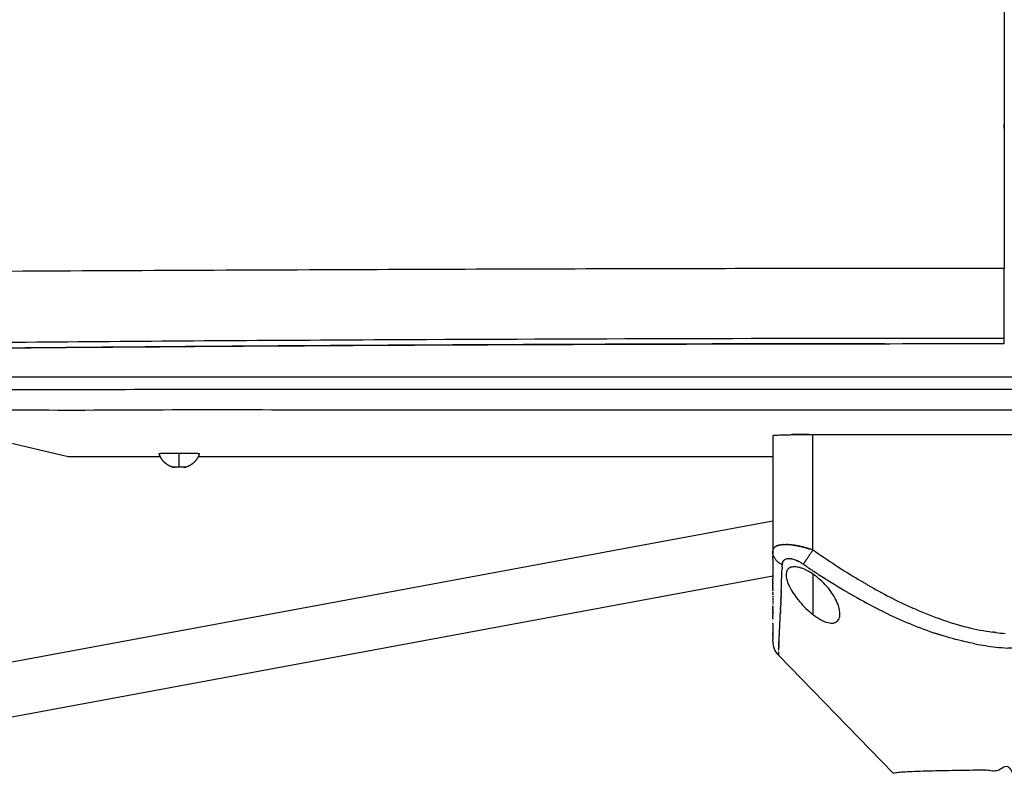
# Model space of a CAD drawing. Units: millimetres. Extents: x 0 to 1808, y 0 to 1947.
# Drawn here: x 1309 to 1455, y 1546 to 1658 of the extents above; entities that cross this region are included whole.
import ezdxf

# ---------------------------------------------------------------- set-up
doc = ezdxf.new("R2010")
doc.units = ezdxf.units.MM
doc.header["$MEASUREMENT"] = 0
doc.layers.add('Sobre 3000_600$Metal', color=252, linetype='Continuous', true_color=0x696969)
doc.layers.add('Sobre 3000_600$Tapiceria_Fabric', color=7, linetype='Continuous', true_color=0xffdead)

msp = doc.modelspace()

# ---------------------------------------------------------------- linework, layer by layer
at = {"layer": 'Sobre 3000_600$Metal'}
for p, q in [((1283.48, 1604.49), (1633.48, 1604.49)), ((1316.16, 1592.58), (1286.83, 1599.56)), ((1420.98, 1595.76), (1420.98, 1578.6)), ((1426.98, 1578.74), (1426.98, 1595.92)), ((1329.9, 1592.58), (1316.16, 1592.58)), ((1332.7, 1591.09), (1332.7, 1593.16)), ((1420.98, 1592.58), (1335.5, 1592.58)), ((1420.98, 1583.01), (1285.9, 1557.99)), ((1420.98, 1578.57), (1420.98, 1577.83)), ((1420.98, 1577.35), (1420.98, 1577.83)), ((1420.98, 1577.35), (1420.98, 1574.59)), ((1420.98, 1576.94), (1420.98, 1576.91)), ((1287.36, 1550.12), (1420.98, 1574.87)), ((1426.98, 1575.15), (1426.98, 1569.13)), ((1420.98, 1574.33), (1420.98, 1574.59)), ((1420.98, 1574.33), (1420.98, 1574.29)), ((1420.98, 1574.05), (1420.98, 1574.29)), ((1420.98, 1574.05), (1420.98, 1574.01)), ((1420.98, 1573.78), (1420.98, 1574.01)), ((1420.98, 1573.78), (1420.98, 1573.72)), ((1420.98, 1573.5), (1420.98, 1573.72)), ((1420.98, 1573.5), (1420.98, 1573.43)), ((1420.98, 1573.23), (1420.98, 1573.43)), ((1420.98, 1573.23), (1420.98, 1573.15)), ((1420.98, 1572.97), (1420.98, 1573.15)), ((1420.98, 1572.97), (1420.98, 1572.87)), ((1420.98, 1572.7), (1420.98, 1572.87)), ((1420.98, 1572.7), (1420.98, 1572.6)), ((1420.98, 1572.44), (1420.98, 1572.33)), ((1420.98, 1572.18), (1420.98, 1572.33)), ((1420.98, 1572.18), (1420.98, 1572.06)), ((1420.98, 1571.92), (1420.98, 1571.79)), ((1420.98, 1571.67), (1420.98, 1571.53)), ((1420.98, 1571.46), (1420.98, 1571.42)), ((1420.98, 1571.42), (1420.98, 1571.27)), ((1420.98, 1571.17), (1420.98, 1571.01)), ((1420.98, 1570.96), (1420.98, 1570.92)), ((1420.98, 1570.92), (1420.98, 1570.76)), ((1420.98, 1570.68), (1420.98, 1570.63)), ((1420.98, 1570.52), (1420.98, 1570.51)), ((1420.98, 1570.44), (1420.98, 1570.38)), ((1420.98, 1570.27), (1420.98, 1570.38)), ((1420.98, 1570.27), (1420.98, 1570.26)), ((1420.98, 1570.23), (1420.98, 1570.26)), ((1420.98, 1570.23), (1420.98, 1570.21)), ((1420.98, 1570.21), (1420.98, 1570.14)), ((1420.98, 1570.03), (1420.98, 1570.14)), ((1420.98, 1570.03), (1420.98, 1570.02)), ((1420.98, 1569.97), (1420.98, 1570.02)), ((1420.98, 1569.97), (1420.98, 1569.9)), ((1420.98, 1569.85), (1420.98, 1569.9)), ((1420.98, 1569.85), (1420.98, 1569.78)), ((1420.98, 1569.74), (1420.98, 1569.78)), ((1420.98, 1569.74), (1420.98, 1569.66)), ((1420.98, 1569.63), (1420.98, 1569.66)), ((1420.98, 1569.63), (1420.98, 1569.55)), ((1420.98, 1569.51), (1420.98, 1569.55)), ((1420.98, 1569.51), (1420.98, 1569.43)), ((1420.98, 1569.4), (1420.98, 1569.43)), ((1420.98, 1569.4), (1420.98, 1569.32)), ((1420.98, 1569.29), (1420.98, 1569.32)), ((1420.98, 1569.29), (1420.98, 1569.21)), ((1420.98, 1569.18), (1420.98, 1569.21)), ((1420.98, 1569.18), (1420.98, 1569.09)), ((1420.98, 1569.08), (1420.98, 1569.09)), ((1420.98, 1569.08), (1420.98, 1568.98)), ((1420.98, 1568.86), (1420.98, 1568.98)), ((1420.98, 1568.86), (1420.98, 1568.77)), ((1420.98, 1568.66), (1420.98, 1568.77)), ((1420.98, 1568.56), (1420.98, 1568.66)), ((1420.98, 1568.66), (1420.98, 1568.66)), ((1420.98, 1568.56), (1420.98, 1568.44)), ((1420.98, 1568.36), (1420.98, 1568.34)), ((1420.98, 1568.26), (1420.98, 1568.24)), ((1420.98, 1568.16), (1420.98, 1568.14)), ((1420.98, 1568.06), (1420.98, 1568.04)), ((1420.98, 1567.97), (1420.98, 1567.94)), ((1420.98, 1567.87), (1420.98, 1567.84)), ((1420.98, 1567.78), (1420.98, 1567.84)), ((1420.98, 1567.78), (1420.98, 1567.74)), ((1420.98, 1567.69), (1420.98, 1566.55)), ((1420.98, 1566.53), (1420.98, 1566.55)), ((1420.98, 1566.53), (1420.98, 1566.48)), ((1420.98, 1566.46), (1420.98, 1566.48)), ((1420.98, 1566.46), (1420.98, 1566.41)), ((1420.98, 1566.4), (1420.98, 1566.41)), ((1420.98, 1566.4), (1420.98, 1566.34)), ((1420.98, 1566.33), (1420.98, 1566.34)), ((1420.98, 1566.33), (1420.98, 1566.28)), ((1420.98, 1566.26), (1420.98, 1566.28)), ((1420.98, 1566.26), (1420.98, 1566.21)), ((1420.98, 1566.2), (1420.98, 1566.21)), ((1420.98, 1566.2), (1420.98, 1566.15)), ((1420.98, 1566.14), (1420.98, 1566.15)), ((1420.98, 1566.14), (1420.98, 1566.03)), ((1420.98, 1565.97), (1420.98, 1566.03)), ((1420.98, 1565.97), (1420.98, 1565.86)), ((1420.98, 1565.76), (1420.98, 1565.86)), ((1420.98, 1565.76), (1420.98, 1565.43)), ((1420.98, 1565.43), (1420.98, 1565.42)), ((1420.98, 1565.18), (1420.98, 1565.42)), ((1420.98, 1565.18), (1420.98, 1565.18)), ((1438.92, 1545.52), (1421.83, 1563.08))]:
    msp.add_line(p, q, dxfattribs=at)
for centre, radius, start, end in [((1422.26, 1577.71), 1.77, 111.7992, 111.8887), ((1422.88, 1574.01), 5.53, 92.0246, 92.067), ((1422.74, 1570.06), 9.49, 84.0928, 85.1922), ((1422.71, 1569.68), 9.87, 84.0673, 84.1037), ((1421.79, 1578.58), 0.812, 176.2959, 180.0221), ((1422.93, 1578.58), 1.95, 180.0001, 182.162), ((1421.03, 1561.58), 18.16, 70.8793, 72.307), ((1423.8, 1576.48), 1.41, 174.3642, 178.2216), ((1423.62, 1576.5), 1.23, 172.2335, 172.3297), ((1423.55, 1576.51), 1.16, 170.0418, 170.1742), ((1423.17, 1576.65), 0.745, 136.1085, 136.5336), ((1423.23, 1576.57), 0.847, 110.9668, 126.1007), ((1423.33, 1576.28), 1.15, 95.1189, 110.4803), ((1423.38, 1575.9), 1.54, 90.3127, 95.6346), ((1423.38, 1575.54), 1.9, 87.5296, 87.5732), ((1423.37, 1575.41), 2.03, 85.7235, 85.785), ((1423.36, 1575.26), 2.18, 84.0008, 84.0768), ((1423.34, 1575.11), 2.33, 82.3588, 82.4462), ((1423.31, 1574.94), 2.5, 80.7944, 80.8906), ((1423.11, 1573.98), 3.48, 68.2039, 78.8429), ((1422.05, 1571.54), 6.15, 59.3433, 62.2705), ((1421.89, 1571.26), 6.47, 59.3203, 59.3681), ((1421.63, 1570.84), 6.96, 55.9334, 58.6331), ((705.91, 1599.24), 716.84, 357.88276, 358.13345), ((1503.21, 1691.52), 138.7, 236.3955, 236.3992), ((1500.86, 1687.97), 134.45, 236.6256, 236.6403), ((1489.59, 1670.46), 113.63, 237.067, 239.35), ((1483.99, 1658.23), 97.78, 239.3978, 239.4024), ((1482.64, 1655.92), 95.1, 239.7151, 239.7202), ((837.27, 1594.34), 585.39, 357.68739, 357.6975), ((835.37, 1594.42), 587.3, 357.71494, 357.72475), ((834.18, 1594.47), 588.49, 357.74271, 357.7522), ((833.68, 1594.49), 588.98, 357.77073, 357.77988), ((1467.52, 1630.28), 67.76, 243.7991, 247.0662), ((926.3, 1590.43), 496.27, 357.3503, 357.352), ((910.96, 1591.15), 511.64, 357.3369, 357.3385), ((914.8, 1590.96), 507.78, 357.3772, 357.3787), ((920.45, 1590.7), 502.13, 357.3638, 357.3654), ((909.37, 1591.21), 513.22, 357.3905, 357.3921), ((899.13, 1591.68), 523.48, 357.4172, 357.4187), ((904.14, 1591.45), 518.46, 357.4039, 357.4054), ((889.71, 1592.1), 532.91, 357.4438, 357.4453), ((894.31, 1591.89), 528.29, 357.4305, 357.432), ((1463.24, 1620.12), 56.73, 247.0495, 251.0605), ((872.53, 1592.99), 550.1, 357.1846, 357.187), ((868.54, 1593.19), 554.1, 357.1743, 357.1768), ((879.79, 1592.64), 542.83, 357.2059, 357.2082), ((876.27, 1592.81), 546.36, 357.1951, 357.1975), ((886.3, 1592.32), 536.32, 357.228, 357.2301), ((883.13, 1592.47), 539.5, 357.2168, 357.219), ((892.27, 1592.03), 530.34, 357.2509, 357.2528), ((889.34, 1592.17), 533.27, 357.2393, 357.2414), ((897.86, 1591.76), 524.74, 357.2745, 357.2764), ((895.1, 1591.9), 527.5, 357.2626, 357.2645), ((903.21, 1591.51), 519.39, 357.2989, 357.3007), ((900.56, 1591.64), 522.04, 357.2866, 357.2884), ((908.39, 1591.27), 514.2, 357.3241, 357.3257), ((905.82, 1591.39), 516.78, 357.3114, 357.3131), ((1461.55, 1615.36), 51.68, 251.1148, 251.6788), ((1458.64, 1601.53), 35.36, 262.329, 262.3546), ((1458.61, 1601.31), 35.14, 262.7659, 262.7931), ((1458.56, 1600.88), 34.7, 262.7885, 265.0213), ((1423.98, 1565.17), 3, 180, 224.2135), ((702.33, 1601.53), 720.52, 357.09662, 357.09929), ((760.27, 1598.6), 662.5, 357.11103, 357.11381), ((733.77, 1599.94), 689.03, 357.1036, 357.10634), ((802.43, 1596.48), 620.3, 357.12716, 357.12995), ((782.89, 1597.46), 639.85, 357.11889, 357.12169), ((834.48, 1594.88), 588.21, 357.14486, 357.14759), ((819.47, 1595.63), 603.23, 357.13582, 357.13859), ((864.24, 1593.4), 558.4, 357.1641, 357.1668), ((847.8, 1594.22), 574.86, 357.15427, 357.15694), ((1458.72, 1604.48), 40.43, 259.1488, 263.5802), ((1438.79, 1562.51), 16.98, 177.563, 177.5723), ((1434.61, 1562.68), 12.78, 177.6553, 177.6637), ((1431.22, 1562.82), 9.39, 177.7688, 177.7754), ((1458.53, 1602.84), 38.78, 263.5983, 266.2137)]:
    msp.add_arc(centre, radius, start, end, dxfattribs=at)
for points, degree, knots in [([(1630.13, 1599.56), (1631.8, 1601.1), (1633.48, 1602.64), (1458.48, 1602.64), (1283.48, 1602.64), (1285.16, 1601.1), (1286.83, 1599.56), (1458.48, 1599.56), (1630.13, 1599.56)], 2, [0.1663282, 0.1663282, 0.1663282, 0.1717351, 0.1717351, 0.5217351, 0.5217351, 0.527142, 0.527142, 0.8704384, 0.8704384, 0.8704384]), ([(1421.65, 1579.37), (1421.65, 1579.37), (1421.64, 1579.37), (1421.63, 1579.36), (1421.62, 1579.36), (1421.61, 1579.35)], 3, [0.00346159273, 0.00346159273, 0.00346159273, 0.00346159273, 0.00348150498, 0.00348150498, 0.00351806951, 0.00351806951, 0.00351806951, 0.00351806951]), ([(1421.95, 1579.46), (1421.95, 1579.46), (1421.95, 1579.46), (1421.93, 1579.45), (1421.91, 1579.45), (1421.89, 1579.44)], 3, [0.00316500399, 0.00316500399, 0.00316500399, 0.00316500399, 0.00316500453, 0.00316500453, 0.00321442214, 0.00321442214, 0.00321442214, 0.00321442214]), ([(1422.69, 1579.54), (1422.7, 1579.54), (1422.74, 1579.54), (1422.77, 1579.55), (1422.79, 1579.55)], 3, [-0.038412405, -0.038412405, -0.038412405, -0.038412405, -0.0383434305, -0.0382685918, -0.0382685918, -0.0382685918, -0.0382685918]), ([(1421.08, 1578.94), (1421.08, 1578.94), (1421.08, 1578.94), (1421.07, 1578.94), (1421.07, 1578.93), (1421.06, 1578.92)], 3, [0.00443100565, 0.00443100565, 0.00443100565, 0.00443100565, 0.00443100634, 0.00443100634, 0.00447457151, 0.00447457151, 0.00447457151, 0.00447457151]), ([(1422.44, 1576.84), (1422.44, 1576.85), (1422.45, 1576.87), (1422.45, 1576.88), (1422.45, 1576.88), (1422.45, 1576.88)], 3, [-0.00450229941, -0.00450229941, -0.00450229941, -0.00450229941, -0.00443100634, -0.00443100634, -0.00443100477, -0.00443100477, -0.00443100477, -0.00443100477]), ([(1422.6, 1577.14), (1422.61, 1577.15), (1422.62, 1577.16), (1422.63, 1577.17), (1422.63, 1577.17), (1422.63, 1577.17)], 3, [-0.00386673169, -0.00386673169, -0.00386673169, -0.00386673169, -0.00379800544, -0.00379800544, -0.00379800278, -0.00379800278, -0.00379800278, -0.00379800278]), ([(1426.98, 1569.13), (1426.62, 1569.41), (1425.91, 1570.03), (1424.95, 1571.06), (1424.13, 1572.15), (1423.57, 1573.07), (1423.25, 1573.79), (1423.09, 1574.26), (1423, 1574.7), (1422.97, 1575.08), (1423.01, 1575.42), (1423.12, 1575.72), (1423.3, 1575.95), (1423.55, 1576.12), (1423.87, 1576.22), (1424.23, 1576.24), (1424.64, 1576.2), (1425.1, 1576.1), (1425.59, 1575.92), (1426.28, 1575.6), (1427.14, 1575.06), (1428.13, 1574.27), (1429.03, 1573.35), (1429.81, 1572.35), (1430.43, 1571.3), (1430.8, 1570.4), (1430.95, 1569.72), (1430.99, 1569.27), (1430.96, 1568.87), (1430.87, 1568.53), (1430.7, 1568.23), (1430.45, 1568.02), (1430.15, 1567.89), (1429.8, 1567.85), (1429.41, 1567.88), (1428.99, 1567.98), (1428.52, 1568.16), (1427.83, 1568.52), (1427.32, 1568.87), (1426.98, 1569.13)], 3, [0, 0, 0, 0, 1.382203, 2.810952, 4.207671, 5.482027, 6.034443, 6.546662, 6.987749, 7.365524, 7.710431, 8.009886, 8.290837, 8.586483, 8.914471, 9.27273, 9.679098, 10.147917, 10.677753, 11.233056, 12.424884, 13.723219, 15.023794, 16.294352, 17.522612, 18.670184, 19.180108, 19.62756, 20.013801, 20.376603, 20.695699, 21.0186, 21.335905, 21.676186, 22.057416, 22.503546, 22.987312, 23.540599, 24.837252, 24.837252, 24.837252, 24.837252]), ([(1432.63, 1572.15), (1432.75, 1572.08), (1432.86, 1572.01), (1434.31, 1571.19), (1435.67, 1570.45), (1437.05, 1569.76)], 3, [-0.060361519, -0.060361519, -0.060361519, -0.060361519, -0.059973108, -0.059973108, -0.055482301, -0.055482301, -0.055482301, -0.055482301]), ([(1445.83, 1568.48), (1445.84, 1568.48), (1445.85, 1568.48), (1447.22, 1568), (1448.59, 1567.58), (1451.2, 1566.94), (1452.42, 1566.7), (1453.67, 1566.52)], 3, [-0.02166128, -0.02166128, -0.02166128, -0.02166128, -0.021631946, -0.021631946, -0.017331713, -0.017331713, -0.013569009, -0.013569009, -0.013569009, -0.013569009]), ([(1451.04, 1564.79), (1450.55, 1564.88), (1450.08, 1564.98), (1448.35, 1565.38), (1447.12, 1565.72), (1445.9, 1566.1)], 3, [3.172761936, 3.172761936, 3.172761936, 3.172761936, 3.17423463, 3.17423463, 3.17808062, 3.17808062, 3.17808062, 3.17808062])]:
    msp.add_open_spline(points, degree=degree, knots=knots, dxfattribs=at)
for points, weights, degree, knots in [([(1420.98, 1595.76), (1420.98, 1595.86), (1423.46, 1595.92), (1426.98, 1595.92), (1447.98, 1595.92), (1468.98, 1595.92), (1489.98, 1595.92), (1493.49, 1595.92), (1495.98, 1595.86), (1495.98, 1595.76)], [1, 0.804737854124, 0.804737854124, 1, 1, 1, 1, 0.804737854124, 0.804737854124, 1], 3, [0.0515, 0.0515, 0.0515, 0.0515, 1.622296, 1.622296, 1.622296, 1.685296, 1.685296, 1.685296, 3.256093, 3.256093, 3.256093, 3.256093]), ([(1331.7, 1591.07), (1330.98, 1591.29), (1330.45, 1591.82), (1329.92, 1592.36), (1329.7, 1593.08)], [1, 0.969852495488, 1, 0.969832589871, 1], 2, [0, 0, 0, 1.477548, 1.477548, 2.955137, 2.955137, 2.955137]), ([(1335.7, 1593.08), (1335.49, 1592.36), (1334.95, 1591.82), (1334.42, 1591.29), (1333.7, 1591.07)], [1, 0.969832589871, 1, 0.969852495489, 1], 2, [0, 0, 0, 1.477589, 1.477589, 2.955137, 2.955137, 2.955137]), ([(1332.7, 1591.09), (1332.7, 1591.08), (1332.7, 1591.06), (1332.7, 1591.04), (1334.7, 1591.04), (1334.7, 1591.09), (1332.7, 1591.09)], [1, 1, 1, 1, 0.333333333333, 0.333333333333, 1], 3, [-0.010737, -0.010737, -0.010737, -0.010737, -0.010684, -0.010684, -0.010684, 3.130908, 3.130908, 3.130908, 3.130908]), ([(1438.92, 1545.52), (1438.5, 1545.87), (1448.47, 1546.05), (1458.48, 1546.05), (1458.48, 1552.05), (1458.48, 1558.06), (1458.48, 1564.06), (1457.64, 1564.06), (1456.8, 1564.09), (1455.97, 1564.15)], [0.500122070312, 0.494832356771, 0.661458333333, 1, 1, 1, 1, 0.999636675453, 0.999636675453, 1], 3, [1.545441, 1.545441, 1.545441, 1.545441, 3.140781, 3.140781, 3.140781, 3.165288, 3.165288, 3.165288, 5.678862, 5.678862, 5.678862, 5.678862])]:
    msp.add_rational_spline(points, weights, degree=degree, knots=knots, dxfattribs=at)
for points, weights, degree in [([(1329.7, 1593.08), (1329.64, 1593.14), (1331.17, 1593.16), (1332.7, 1593.16)], [0.500122070312, 0.494832356771, 0.661458333333, 1], 3), ([(1332.7, 1593.16), (1334.24, 1593.16), (1335.76, 1593.14), (1335.7, 1593.08)], [1, 0.661458333333, 0.494832356771, 0.500122070312], 3), ([(1332.7, 1591.04), (1330.7, 1591.04), (1330.7, 1591.09), (1332.7, 1591.09)], [1, 0.333333333333, 0.333333333333, 1], 3), ([(1422.39, 1576.53), (1420.98, 1577.24), (1420.98, 1578.58)], [1, 0.874485790971, 1], 2), ([(1426.98, 1578.74), (1426.03, 1577.37), (1425.53, 1576.61)], [1, 0.874485790971, 1], 2)]:
    msp.add_rational_spline(points, weights, degree=degree, dxfattribs=at)
for points in [[(1421.13, 1579.03), (1421.13, 1579.02), (1421.12, 1579.01), (1421.12, 1579.01)], [(1421.13, 1579.03), (1421.14, 1579.03), (1421.14, 1579.04), (1421.15, 1579.05)], [(1421.17, 1579.07), (1421.16, 1579.06), (1421.16, 1579.05), (1421.15, 1579.05)], [(1421.17, 1579.07), (1421.17, 1579.07), (1421.18, 1579.08), (1421.19, 1579.09)], [(1421.2, 1579.1), (1421.2, 1579.1), (1421.19, 1579.09), (1421.19, 1579.09)], [(1421.2, 1579.1), (1421.21, 1579.11), (1421.22, 1579.12), (1421.23, 1579.13)], [(1421.25, 1579.14), (1421.24, 1579.14), (1421.23, 1579.13), (1421.23, 1579.13)], [(1421.25, 1579.14), (1421.25, 1579.15), (1421.26, 1579.16), (1421.27, 1579.16)], [(1421.29, 1579.18), (1421.28, 1579.17), (1421.28, 1579.17), (1421.27, 1579.16)], [(1421.29, 1579.18), (1421.3, 1579.19), (1421.31, 1579.19), (1421.32, 1579.2)], [(1421.34, 1579.21), (1421.33, 1579.21), (1421.32, 1579.2), (1421.32, 1579.2)], [(1421.34, 1579.21), (1421.35, 1579.22), (1421.36, 1579.23), (1421.37, 1579.23)], [(1421.39, 1579.25), (1421.38, 1579.24), (1421.38, 1579.24), (1421.37, 1579.23)], [(1421.39, 1579.25), (1421.4, 1579.25), (1421.41, 1579.26), (1421.42, 1579.27)], [(1421.48, 1579.29), (1421.46, 1579.28), (1421.44, 1579.27), (1421.42, 1579.27)], [(1421.54, 1579.32), (1421.52, 1579.31), (1421.5, 1579.3), (1421.48, 1579.3)], [(1421.48, 1579.29), (1421.48, 1579.29), (1421.48, 1579.29), (1421.48, 1579.3)], [(1421.6, 1579.35), (1421.58, 1579.34), (1421.56, 1579.33), (1421.54, 1579.32)], [(1421.54, 1579.32), (1421.54, 1579.32), (1421.54, 1579.32), (1421.54, 1579.32)], [(1421.65, 1579.37), (1421.67, 1579.37), (1421.68, 1579.38), (1421.69, 1579.38)], [(1421.71, 1579.39), (1421.7, 1579.39), (1421.7, 1579.39), (1421.69, 1579.38)], [(1421.71, 1579.39), (1421.73, 1579.4), (1421.75, 1579.4), (1421.77, 1579.41)], [(1421.78, 1579.41), (1421.78, 1579.41), (1421.77, 1579.41), (1421.77, 1579.41)], [(1421.78, 1579.41), (1421.8, 1579.42), (1421.81, 1579.42), (1421.82, 1579.42)], [(1421.86, 1579.44), (1421.85, 1579.43), (1421.83, 1579.43), (1421.82, 1579.42)], [(1421.86, 1579.44), (1421.87, 1579.44), (1421.88, 1579.44), (1421.89, 1579.44)], [(1421.95, 1579.46), (1421.96, 1579.46), (1421.97, 1579.46), (1421.98, 1579.46)], [(1421.99, 1579.46), (1421.99, 1579.46), (1421.98, 1579.46), (1421.98, 1579.46)], [(1421.99, 1579.46), (1422, 1579.47), (1422.01, 1579.47), (1422.02, 1579.47)], [(1422.03, 1579.47), (1422.03, 1579.47), (1422.02, 1579.47), (1422.02, 1579.47)], [(1422.03, 1579.47), (1422.04, 1579.48), (1422.05, 1579.48), (1422.06, 1579.48)], [(1422.08, 1579.48), (1422.07, 1579.48), (1422.07, 1579.48), (1422.06, 1579.48)], [(1422.08, 1579.48), (1422.09, 1579.48), (1422.1, 1579.48), (1422.1, 1579.49)], [(1422.12, 1579.49), (1422.12, 1579.49), (1422.11, 1579.49), (1422.1, 1579.49)], [(1422.12, 1579.49), (1422.13, 1579.49), (1422.14, 1579.49), (1422.15, 1579.49)], [(1422.17, 1579.5), (1422.16, 1579.5), (1422.16, 1579.49), (1422.15, 1579.49)], [(1422.17, 1579.5), (1422.18, 1579.5), (1422.19, 1579.5), (1422.19, 1579.5)], [(1422.22, 1579.5), (1422.21, 1579.5), (1422.2, 1579.5), (1422.19, 1579.5)], [(1422.22, 1579.5), (1422.23, 1579.5), (1422.23, 1579.51), (1422.24, 1579.51)], [(1422.27, 1579.51), (1422.26, 1579.51), (1422.25, 1579.51), (1422.24, 1579.51)], [(1422.27, 1579.51), (1422.27, 1579.51), (1422.28, 1579.51), (1422.29, 1579.51)], [(1422.32, 1579.52), (1422.31, 1579.51), (1422.3, 1579.51), (1422.29, 1579.51)], [(1422.32, 1579.52), (1422.32, 1579.52), (1422.33, 1579.52), (1422.33, 1579.52)], [(1422.37, 1579.52), (1422.36, 1579.52), (1422.34, 1579.52), (1422.33, 1579.52)], [(1422.37, 1579.52), (1422.37, 1579.52), (1422.38, 1579.52), (1422.38, 1579.52)], [(1422.42, 1579.53), (1422.41, 1579.53), (1422.39, 1579.52), (1422.38, 1579.52)], [(1422.42, 1579.53), (1422.42, 1579.53), (1422.43, 1579.53), (1422.43, 1579.53)], [(1422.47, 1579.53), (1422.46, 1579.53), (1422.44, 1579.53), (1422.43, 1579.53)], [(1422.47, 1579.53), (1422.51, 1579.53), (1422.54, 1579.54), (1422.58, 1579.54)], [(1422.63, 1579.54), (1422.61, 1579.54), (1422.6, 1579.54), (1422.58, 1579.54)], [(1422.63, 1579.54), (1422.65, 1579.54), (1422.67, 1579.54), (1422.68, 1579.54)], [(1422.8, 1579.55), (1422.8, 1579.55), (1422.79, 1579.55), (1422.79, 1579.55)], [(1422.8, 1579.55), (1422.81, 1579.55), (1422.83, 1579.55), (1422.84, 1579.55)], [(1422.86, 1579.55), (1422.85, 1579.55), (1422.85, 1579.55), (1422.84, 1579.55)], [(1422.86, 1579.55), (1422.87, 1579.55), (1422.88, 1579.55), (1422.9, 1579.55)], [(1422.91, 1579.55), (1422.91, 1579.55), (1422.9, 1579.55), (1422.9, 1579.55)], [(1422.91, 1579.55), (1422.93, 1579.55), (1422.94, 1579.55), (1422.95, 1579.55)], [(1422.97, 1579.55), (1422.97, 1579.55), (1422.96, 1579.55), (1422.95, 1579.55)], [(1422.97, 1579.55), (1422.98, 1579.55), (1423, 1579.55), (1423.01, 1579.55)], [(1423.03, 1579.55), (1423.02, 1579.55), (1423.02, 1579.55), (1423.01, 1579.55)], [(1423.03, 1579.55), (1423.04, 1579.54), (1423.05, 1579.54), (1423.06, 1579.54)], [(1423.09, 1579.54), (1423.08, 1579.54), (1423.07, 1579.54), (1423.06, 1579.54)], [(1423.09, 1579.54), (1423.1, 1579.54), (1423.11, 1579.54), (1423.12, 1579.54)], [(1423.15, 1579.54), (1423.14, 1579.54), (1423.13, 1579.54), (1423.12, 1579.54)], [(1423.15, 1579.54), (1423.16, 1579.54), (1423.17, 1579.54), (1423.18, 1579.54)], [(1423.21, 1579.54), (1423.2, 1579.54), (1423.19, 1579.54), (1423.18, 1579.54)], [(1423.21, 1579.54), (1423.22, 1579.54), (1423.23, 1579.54), (1423.24, 1579.54)], [(1423.27, 1579.54), (1423.26, 1579.54), (1423.25, 1579.54), (1423.24, 1579.54)], [(1423.27, 1579.54), (1423.28, 1579.54), (1423.29, 1579.54), (1423.3, 1579.54)], [(1423.34, 1579.53), (1423.32, 1579.53), (1423.31, 1579.53), (1423.3, 1579.54)], [(1423.34, 1579.53), (1423.34, 1579.53), (1423.35, 1579.53), (1423.36, 1579.53)], [(1423.4, 1579.53), (1423.38, 1579.53), (1423.37, 1579.53), (1423.36, 1579.53)], [(1423.4, 1579.53), (1423.4, 1579.53), (1423.41, 1579.53), (1423.42, 1579.53)], [(1423.46, 1579.52), (1423.45, 1579.53), (1423.43, 1579.53), (1423.42, 1579.53)], [(1423.46, 1579.52), (1423.47, 1579.52), (1423.47, 1579.52), (1423.48, 1579.52)], [(1423.53, 1579.52), (1423.51, 1579.52), (1423.49, 1579.52), (1423.48, 1579.52)], [(1423.53, 1579.52), (1423.53, 1579.52), (1423.53, 1579.52), (1423.54, 1579.52)], [(1423.79, 1579.49), (1423.77, 1579.5), (1423.75, 1579.5), (1423.73, 1579.5)], [(1423.79, 1579.49), (1423.84, 1579.49), (1423.9, 1579.48), (1423.95, 1579.47)], [(1423.99, 1579.47), (1423.98, 1579.47), (1423.96, 1579.47), (1423.95, 1579.47)], [(1423.99, 1579.47), (1424.01, 1579.47), (1424.03, 1579.46), (1424.05, 1579.46)], [(1424.12, 1579.45), (1424.1, 1579.45), (1424.08, 1579.46), (1424.05, 1579.46)], [(1424.12, 1579.45), (1424.14, 1579.45), (1424.17, 1579.45), (1424.19, 1579.44)], [(1424.26, 1579.43), (1424.23, 1579.44), (1424.21, 1579.44), (1424.19, 1579.44)], [(1424.26, 1579.43), (1424.28, 1579.43), (1424.3, 1579.42), (1424.32, 1579.42)], [(1424.39, 1579.41), (1424.37, 1579.41), (1424.35, 1579.42), (1424.32, 1579.42)], [(1424.39, 1579.41), (1424.41, 1579.41), (1424.43, 1579.4), (1424.44, 1579.4)], [(1424.53, 1579.39), (1424.5, 1579.39), (1424.47, 1579.4), (1424.44, 1579.4)], [(1424.53, 1579.39), (1424.55, 1579.38), (1424.56, 1579.38), (1424.58, 1579.38)], [(1424.67, 1579.36), (1424.64, 1579.37), (1424.61, 1579.37), (1424.58, 1579.38)], [(1424.67, 1579.36), (1424.68, 1579.36), (1424.7, 1579.36), (1424.71, 1579.35)], [(1424.8, 1579.33), (1424.77, 1579.34), (1424.74, 1579.35), (1424.71, 1579.35)], [(1424.8, 1579.33), (1424.82, 1579.33), (1424.84, 1579.33), (1424.85, 1579.33)], [(1424.94, 1579.31), (1424.91, 1579.31), (1424.88, 1579.32), (1424.85, 1579.33)], [(1424.94, 1579.31), (1424.96, 1579.3), (1424.97, 1579.3), (1424.99, 1579.3)], [(1425.08, 1579.28), (1425.05, 1579.28), (1425.02, 1579.29), (1424.99, 1579.3)], [(1425.08, 1579.28), (1425.1, 1579.27), (1425.11, 1579.27), (1425.13, 1579.27)], [(1425.22, 1579.25), (1425.19, 1579.25), (1425.16, 1579.26), (1425.13, 1579.27)], [(1425.22, 1579.25), (1425.24, 1579.24), (1425.25, 1579.24), (1425.27, 1579.23)], [(1425.36, 1579.21), (1425.33, 1579.22), (1425.3, 1579.23), (1425.27, 1579.23)], [(1425.36, 1579.21), (1425.38, 1579.21), (1425.39, 1579.2), (1425.41, 1579.2)], [(1425.5, 1579.18), (1425.47, 1579.19), (1425.44, 1579.19), (1425.41, 1579.2)], [(1425.5, 1579.18), (1425.52, 1579.17), (1425.54, 1579.17), (1425.55, 1579.17)], [(1425.64, 1579.14), (1425.61, 1579.15), (1425.58, 1579.16), (1425.55, 1579.17)], [(1425.64, 1579.14), (1425.66, 1579.14), (1425.68, 1579.13), (1425.7, 1579.13)], [(1425.77, 1579.11), (1425.75, 1579.11), (1425.72, 1579.12), (1425.7, 1579.13)], [(1425.77, 1579.11), (1425.79, 1579.1), (1425.82, 1579.1), (1425.84, 1579.09)], [(1425.91, 1579.07), (1425.89, 1579.08), (1425.86, 1579.08), (1425.84, 1579.09)], [(1425.91, 1579.07), (1425.93, 1579.06), (1425.96, 1579.06), (1425.98, 1579.05)], [(1426.05, 1579.03), (1426.02, 1579.04), (1426, 1579.05), (1425.98, 1579.05)], [(1426.05, 1579.03), (1426.07, 1579.03), (1426.1, 1579.02), (1426.12, 1579.01)], [(1420.99, 1578.68), (1420.98, 1578.66), (1420.98, 1578.65), (1420.98, 1578.63)], [(1420.98, 1578.63), (1420.98, 1578.61), (1420.98, 1578.59), (1420.98, 1578.58)], [(1421, 1578.77), (1421, 1578.76), (1421, 1578.74), (1420.99, 1578.73)], [(1420.99, 1578.72), (1420.99, 1578.73), (1420.99, 1578.73), (1420.99, 1578.73)], [(1420.99, 1578.72), (1420.99, 1578.71), (1420.99, 1578.7), (1420.99, 1578.68)], [(1420.99, 1578.68), (1420.99, 1578.68), (1420.99, 1578.68), (1420.99, 1578.68)], [(1421, 1578.77), (1421, 1578.77), (1421.01, 1578.78), (1421.01, 1578.78)], [(1421.02, 1578.81), (1421.01, 1578.8), (1421.01, 1578.79), (1421.01, 1578.78)], [(1421.03, 1578.86), (1421.03, 1578.85), (1421.03, 1578.84), (1421.02, 1578.83)], [(1421.02, 1578.81), (1421.02, 1578.82), (1421.02, 1578.82), (1421.02, 1578.83)], [(1421.03, 1578.86), (1421.04, 1578.86), (1421.04, 1578.87), (1421.04, 1578.88)], [(1421.05, 1578.9), (1421.05, 1578.89), (1421.04, 1578.88), (1421.04, 1578.88)], [(1421.05, 1578.9), (1421.06, 1578.91), (1421.06, 1578.91), (1421.06, 1578.92)], [(1421.08, 1578.94), (1421.08, 1578.95), (1421.08, 1578.96), (1421.09, 1578.96)], [(1421.1, 1578.99), (1421.1, 1578.98), (1421.09, 1578.97), (1421.09, 1578.96)], [(1421.1, 1578.99), (1421.11, 1578.99), (1421.11, 1579), (1421.12, 1579.01)], [(1426.18, 1578.99), (1426.16, 1579), (1426.14, 1579), (1426.12, 1579.01)], [(1426.18, 1578.99), (1426.21, 1578.99), (1426.24, 1578.98), (1426.27, 1578.97)], [(1426.32, 1578.95), (1426.3, 1578.96), (1426.28, 1578.96), (1426.27, 1578.97)], [(1426.32, 1578.95), (1426.35, 1578.94), (1426.38, 1578.93), (1426.41, 1578.92)], [(1426.45, 1578.91), (1426.44, 1578.92), (1426.42, 1578.92), (1426.41, 1578.92)], [(1426.45, 1578.91), (1426.48, 1578.9), (1426.52, 1578.89), (1426.55, 1578.88)], [(1426.98, 1578.74), (1429.2, 1577.2), (1431.45, 1575.72), (1433.76, 1574.34)], [(1422.38, 1576.2), (1422.38, 1576.1), (1422.37, 1575.99), (1422.37, 1575.89)], [(1422.38, 1576.2), (1422.38, 1576.31), (1422.39, 1576.42), (1422.39, 1576.53)], [(1422.4, 1576.67), (1422.4, 1576.68), (1422.41, 1576.7), (1422.41, 1576.71)], [(1422.4, 1576.62), (1422.4, 1576.64), (1422.4, 1576.65), (1422.4, 1576.66)], [(1422.41, 1576.71), (1422.41, 1576.73), (1422.41, 1576.74), (1422.42, 1576.75)], [(1422.42, 1576.76), (1422.42, 1576.77), (1422.42, 1576.78), (1422.43, 1576.8)], [(1422.42, 1576.76), (1422.42, 1576.75), (1422.42, 1576.75), (1422.42, 1576.75)], [(1422.43, 1576.8), (1422.43, 1576.81), (1422.44, 1576.82), (1422.44, 1576.84)], [(1422.43, 1576.8), (1422.43, 1576.8), (1422.43, 1576.8), (1422.43, 1576.8)], [(1422.44, 1576.84), (1422.44, 1576.84), (1422.44, 1576.84), (1422.44, 1576.84)], [(1422.45, 1576.88), (1422.46, 1576.89), (1422.46, 1576.91), (1422.47, 1576.92)], [(1422.45, 1576.88), (1422.45, 1576.88), (1422.45, 1576.88), (1422.45, 1576.88)], [(1422.47, 1576.92), (1422.47, 1576.93), (1422.48, 1576.95), (1422.49, 1576.96)], [(1422.47, 1576.92), (1422.47, 1576.92), (1422.47, 1576.92), (1422.47, 1576.92)], [(1422.49, 1576.96), (1422.49, 1576.97), (1422.5, 1576.98), (1422.5, 1576.99)], [(1422.49, 1576.96), (1422.49, 1576.96), (1422.49, 1576.96), (1422.49, 1576.96)], [(1422.51, 1577), (1422.51, 1577), (1422.5, 1577), (1422.5, 1576.99)], [(1422.51, 1577), (1422.51, 1577.01), (1422.52, 1577.02), (1422.52, 1577.03)], [(1422.53, 1577.04), (1422.53, 1577.03), (1422.53, 1577.03), (1422.52, 1577.03)], [(1422.53, 1577.04), (1422.53, 1577.05), (1422.54, 1577.06), (1422.55, 1577.07)], [(1422.55, 1577.07), (1422.56, 1577.08), (1422.56, 1577.09), (1422.57, 1577.1)], [(1422.55, 1577.07), (1422.55, 1577.07), (1422.55, 1577.07), (1422.55, 1577.07)], [(1422.57, 1577.11), (1422.58, 1577.12), (1422.59, 1577.13), (1422.6, 1577.13)], [(1422.57, 1577.11), (1422.57, 1577.1), (1422.57, 1577.1), (1422.57, 1577.1)], [(1422.6, 1577.14), (1422.6, 1577.14), (1422.6, 1577.14), (1422.6, 1577.13)], [(1422.63, 1577.17), (1422.64, 1577.18), (1422.65, 1577.19), (1422.66, 1577.2)], [(1422.66, 1577.2), (1422.67, 1577.21), (1422.68, 1577.22), (1422.69, 1577.22)], [(1422.66, 1577.2), (1422.66, 1577.2), (1422.66, 1577.2), (1422.66, 1577.2)], [(1422.69, 1577.23), (1422.7, 1577.24), (1422.71, 1577.24), (1422.72, 1577.25)], [(1422.69, 1577.23), (1422.69, 1577.23), (1422.69, 1577.23), (1422.69, 1577.22)], [(1422.73, 1577.25), (1422.73, 1577.25), (1422.72, 1577.25), (1422.72, 1577.25)], [(1422.93, 1577.36), (1422.93, 1577.36), (1422.92, 1577.36), (1422.92, 1577.36)], [(1423.37, 1577.44), (1423.39, 1577.44), (1423.41, 1577.44), (1423.43, 1577.44)], [(1423.46, 1577.44), (1423.45, 1577.44), (1423.44, 1577.44), (1423.43, 1577.44)], [(1423.52, 1577.43), (1423.5, 1577.43), (1423.48, 1577.44), (1423.46, 1577.44)], [(1423.58, 1577.43), (1423.56, 1577.43), (1423.54, 1577.43), (1423.52, 1577.43)], [(1423.65, 1577.42), (1423.63, 1577.42), (1423.61, 1577.43), (1423.59, 1577.43)], [(1423.71, 1577.41), (1423.69, 1577.41), (1423.67, 1577.42), (1423.65, 1577.42)], [(1423.78, 1577.4), (1423.76, 1577.4), (1423.74, 1577.41), (1423.72, 1577.41)], [(1423.78, 1577.4), (1423.78, 1577.4), (1423.78, 1577.4), (1423.78, 1577.4)], [(1424.4, 1577.22), (1424.4, 1577.21), (1424.41, 1577.21), (1424.41, 1577.21)], [(1424.47, 1577.19), (1424.45, 1577.2), (1424.43, 1577.2), (1424.41, 1577.21)], [(1424.47, 1577.19), (1424.48, 1577.19), (1424.48, 1577.18), (1424.48, 1577.18)], [(1424.54, 1577.16), (1424.52, 1577.17), (1424.5, 1577.17), (1424.48, 1577.18)], [(1424.54, 1577.16), (1424.55, 1577.16), (1424.55, 1577.15), (1424.55, 1577.15)], [(1424.62, 1577.12), (1424.59, 1577.13), (1424.57, 1577.14), (1424.55, 1577.15)], [(1424.62, 1577.12), (1424.62, 1577.12), (1424.62, 1577.12), (1424.62, 1577.12)], [(1424.69, 1577.09), (1424.67, 1577.1), (1424.65, 1577.11), (1424.62, 1577.12)], [(1424.69, 1577.09), (1424.69, 1577.09), (1424.69, 1577.09), (1424.7, 1577.09)], [(1424.76, 1577.06), (1424.74, 1577.07), (1424.72, 1577.08), (1424.7, 1577.09)], [(1424.76, 1577.06), (1424.76, 1577.06), (1424.77, 1577.05), (1424.77, 1577.05)], [(1424.83, 1577.02), (1424.81, 1577.03), (1424.79, 1577.04), (1424.77, 1577.05)], [(1424.83, 1577.02), (1424.83, 1577.02), (1424.84, 1577.02), (1424.84, 1577.02)], [(1424.9, 1576.99), (1424.88, 1577), (1424.86, 1577.01), (1424.84, 1577.02)], [(1424.9, 1576.99), (1424.9, 1576.98), (1424.91, 1576.98), (1424.91, 1576.98)], [(1425.25, 1576.79), (1425.23, 1576.8), (1425.21, 1576.81), (1425.19, 1576.83)], [(1425.99, 1576.3), (1425.84, 1576.4), (1425.68, 1576.5), (1425.53, 1576.61)], [(1425.99, 1576.3), (1426.14, 1576.2), (1426.29, 1576.1), (1426.44, 1576)], [(1426.45, 1575.99), (1426.6, 1575.89), (1426.75, 1575.79), (1426.9, 1575.7)], [(1426.93, 1575.68), (1427.07, 1575.58), (1427.21, 1575.49), (1427.36, 1575.39)], [(1427.4, 1575.37), (1427.38, 1575.38), (1427.37, 1575.39), (1427.36, 1575.39)], [(1427.4, 1575.37), (1427.54, 1575.28), (1427.68, 1575.19), (1427.82, 1575.1)], [(1434.21, 1574.07), (1434.06, 1574.16), (1433.91, 1574.25), (1433.76, 1574.34)], [(1434.68, 1573.8), (1434.52, 1573.89), (1434.37, 1573.98), (1434.22, 1574.07)], [(1435.14, 1573.53), (1434.99, 1573.62), (1434.84, 1573.71), (1434.68, 1573.8)], [(1435.14, 1573.53), (1437.32, 1572.28), (1439.54, 1571.11), (1441.85, 1570.08)], [(1422.23, 1571.87), (1422.23, 1571.8), (1422.22, 1571.74), (1422.22, 1571.67)], [(1422.24, 1572.16), (1422.24, 1572.09), (1422.23, 1572.03), (1422.23, 1571.96)], [(1422.23, 1571.87), (1422.23, 1571.9), (1422.23, 1571.93), (1422.23, 1571.96)], [(1422.25, 1572.46), (1422.25, 1572.39), (1422.25, 1572.32), (1422.24, 1572.25)], [(1422.24, 1572.16), (1422.24, 1572.19), (1422.24, 1572.22), (1422.24, 1572.25)], [(1422.26, 1572.76), (1422.26, 1572.68), (1422.26, 1572.61), (1422.25, 1572.54)], [(1422.25, 1572.46), (1422.25, 1572.48), (1422.25, 1572.51), (1422.25, 1572.54)], [(1431.67, 1572.71), (1431.78, 1572.64), (1431.9, 1572.57), (1432.02, 1572.5)], [(1432.15, 1572.43), (1432.11, 1572.45), (1432.06, 1572.48), (1432.02, 1572.5)], [(1432.15, 1572.43), (1432.26, 1572.36), (1432.38, 1572.29), (1432.5, 1572.22)], [(1432.63, 1572.15), (1432.59, 1572.17), (1432.54, 1572.2), (1432.5, 1572.22)], [(1422.17, 1570.44), (1422.17, 1570.39), (1422.17, 1570.33), (1422.16, 1570.28)], [(1422.16, 1570.17), (1422.16, 1570.21), (1422.16, 1570.24), (1422.16, 1570.28)], [(1422.17, 1570.44), (1422.17, 1570.48), (1422.17, 1570.51), (1422.18, 1570.55)], [(1422.18, 1570.72), (1422.18, 1570.67), (1422.18, 1570.61), (1422.18, 1570.55)], [(1422.19, 1571), (1422.19, 1570.94), (1422.19, 1570.89), (1422.19, 1570.83)], [(1422.21, 1571.29), (1422.2, 1571.23), (1422.2, 1571.17), (1422.2, 1571.11)], [(1422.22, 1571.58), (1422.21, 1571.51), (1422.21, 1571.45), (1422.21, 1571.39)], [(1422.08, 1568.35), (1422.1, 1568.63), (1422.11, 1568.93), (1422.12, 1569.23)], [(1422.13, 1569.37), (1422.12, 1569.32), (1422.12, 1569.28), (1422.12, 1569.23)], [(1422.14, 1569.63), (1422.14, 1569.58), (1422.13, 1569.53), (1422.13, 1569.48)], [(1422.13, 1569.37), (1422.13, 1569.4), (1422.13, 1569.44), (1422.13, 1569.48)], [(1422.15, 1569.9), (1422.15, 1569.85), (1422.14, 1569.79), (1422.14, 1569.74)], [(1422.14, 1569.63), (1422.14, 1569.67), (1422.14, 1569.7), (1422.14, 1569.74)], [(1422.16, 1570.17), (1422.16, 1570.12), (1422.16, 1570.06), (1422.15, 1570.01)], [(1422.15, 1569.9), (1422.15, 1569.93), (1422.15, 1569.97), (1422.15, 1570.01)], [(1437.35, 1569.61), (1437.25, 1569.66), (1437.15, 1569.71), (1437.05, 1569.76)], [(1437.35, 1569.61), (1437.44, 1569.57), (1437.52, 1569.53), (1437.6, 1569.48)], [(1445.83, 1568.48), (1444.48, 1568.96), (1443.15, 1569.5), (1441.85, 1570.08)], [(1422.03, 1567.28), (1422.03, 1567.31), (1422.04, 1567.34), (1422.04, 1567.38)], [(1422.04, 1567.51), (1422.05, 1567.54), (1422.05, 1567.57), (1422.05, 1567.61)], [(1422.04, 1567.39), (1422.04, 1567.42), (1422.04, 1567.46), (1422.04, 1567.49)], [(1422.05, 1567.74), (1422.06, 1567.78), (1422.06, 1567.81), (1422.06, 1567.85)], [(1422.05, 1567.62), (1422.05, 1567.66), (1422.05, 1567.69), (1422.05, 1567.73)], [(1422.06, 1567.86), (1422.06, 1567.89), (1422.06, 1567.93), (1422.07, 1567.97)], [(1422.07, 1568.1), (1422.07, 1568.14), (1422.07, 1568.17), (1422.08, 1568.21)], [(1422.07, 1567.98), (1422.07, 1568.01), (1422.07, 1568.05), (1422.07, 1568.09)], [(1422.08, 1568.22), (1422.08, 1568.26), (1422.08, 1568.29), (1422.08, 1568.33)], [(1421.96, 1565.8), (1421.96, 1565.82), (1421.96, 1565.85), (1421.97, 1565.87)], [(1421.97, 1565.99), (1421.97, 1566.02), (1421.97, 1566.05), (1421.98, 1566.07)], [(1421.97, 1565.9), (1421.97, 1565.92), (1421.97, 1565.95), (1421.97, 1565.97)], [(1421.98, 1566.2), (1421.98, 1566.22), (1421.98, 1566.25), (1421.99, 1566.28)], [(1421.98, 1566.09), (1421.98, 1566.12), (1421.98, 1566.15), (1421.98, 1566.17)], [(1421.99, 1566.4), (1421.99, 1566.43), (1421.99, 1566.46), (1422, 1566.49)], [(1421.99, 1566.3), (1421.99, 1566.33), (1421.99, 1566.35), (1421.99, 1566.38)], [(1422, 1566.61), (1422, 1566.64), (1422, 1566.67), (1422.01, 1566.7)], [(1422, 1566.51), (1422, 1566.54), (1422, 1566.57), (1422, 1566.59)], [(1422.01, 1566.83), (1422.01, 1566.86), (1422.02, 1566.89), (1422.02, 1566.92)], [(1422.01, 1566.72), (1422.01, 1566.75), (1422.01, 1566.78), (1422.01, 1566.81)], [(1422.02, 1567.05), (1422.02, 1567.08), (1422.03, 1567.11), (1422.03, 1567.15)], [(1422.02, 1566.94), (1422.02, 1566.97), (1422.02, 1567), (1422.02, 1567.03)], [(1422.03, 1567.16), (1422.03, 1567.19), (1422.03, 1567.23), (1422.03, 1567.26)], [(1445.31, 1566.3), (1445.33, 1566.29), (1445.34, 1566.28), (1445.36, 1566.28)], [(1445.57, 1566.21), (1445.5, 1566.23), (1445.43, 1566.26), (1445.36, 1566.28)], [(1445.57, 1566.21), (1445.59, 1566.2), (1445.61, 1566.2), (1445.63, 1566.19)], [(1445.84, 1566.12), (1445.77, 1566.15), (1445.7, 1566.17), (1445.63, 1566.19)], [(1445.84, 1566.12), (1445.86, 1566.12), (1445.88, 1566.11), (1445.9, 1566.1)], [(1453.92, 1566.49), (1453.84, 1566.5), (1453.75, 1566.51), (1453.67, 1566.52)], [(1454.19, 1566.45), (1454.1, 1566.46), (1454.02, 1566.47), (1453.94, 1566.48)], [(1421.89, 1564.44), (1421.89, 1564.45), (1421.89, 1564.47), (1421.9, 1564.48)], [(1421.89, 1564.44), (1421.89, 1564.43), (1421.89, 1564.42), (1421.89, 1564.41)], [(1421.89, 1564.37), (1421.89, 1564.38), (1421.89, 1564.39), (1421.89, 1564.41)], [(1421.91, 1564.66), (1421.9, 1564.65), (1421.9, 1564.64), (1421.9, 1564.63)], [(1421.9, 1564.59), (1421.9, 1564.6), (1421.9, 1564.62), (1421.9, 1564.63)], [(1421.9, 1564.59), (1421.9, 1564.58), (1421.9, 1564.57), (1421.9, 1564.55)], [(1421.9, 1564.51), (1421.9, 1564.53), (1421.9, 1564.54), (1421.9, 1564.55)], [(1421.9, 1564.51), (1421.9, 1564.5), (1421.9, 1564.49), (1421.9, 1564.48)], [(1421.91, 1564.82), (1421.91, 1564.84), (1421.91, 1564.85), (1421.92, 1564.87)], [(1421.91, 1564.82), (1421.91, 1564.81), (1421.91, 1564.8), (1421.91, 1564.79)], [(1421.91, 1564.74), (1421.91, 1564.76), (1421.91, 1564.77), (1421.91, 1564.79)], [(1421.91, 1564.74), (1421.91, 1564.73), (1421.91, 1564.72), (1421.91, 1564.71)], [(1421.91, 1564.66), (1421.91, 1564.68), (1421.91, 1564.69), (1421.91, 1564.71)], [(1421.92, 1564.99), (1421.92, 1565), (1421.92, 1565.02), (1421.92, 1565.04)], [(1421.92, 1564.99), (1421.92, 1564.98), (1421.92, 1564.96), (1421.92, 1564.95)], [(1421.92, 1564.9), (1421.92, 1564.92), (1421.92, 1564.94), (1421.92, 1564.95)], [(1421.92, 1564.9), (1421.92, 1564.89), (1421.92, 1564.88), (1421.92, 1564.87)], [(1421.93, 1565.24), (1421.94, 1565.26), (1421.94, 1565.28), (1421.94, 1565.3)], [(1421.93, 1565.16), (1421.93, 1565.18), (1421.93, 1565.19), (1421.93, 1565.21)], [(1421.93, 1565.07), (1421.93, 1565.09), (1421.93, 1565.11), (1421.93, 1565.12)], [(1421.94, 1565.42), (1421.94, 1565.44), (1421.95, 1565.46), (1421.95, 1565.49)], [(1421.94, 1565.33), (1421.94, 1565.35), (1421.94, 1565.37), (1421.94, 1565.39)], [(1421.95, 1565.61), (1421.95, 1565.63), (1421.96, 1565.65), (1421.96, 1565.68)], [(1421.95, 1565.51), (1421.95, 1565.54), (1421.95, 1565.56), (1421.95, 1565.58)], [(1421.96, 1565.7), (1421.96, 1565.73), (1421.96, 1565.75), (1421.96, 1565.77)], [(1451.04, 1564.79), (1451.06, 1564.78), (1451.09, 1564.78), (1451.11, 1564.77)], [(1421.84, 1563.28), (1421.83, 1563.27), (1421.83, 1563.26), (1421.83, 1563.25)], [(1421.83, 1563.25), (1421.83, 1563.24), (1421.83, 1563.24), (1421.83, 1563.23)], [(1421.83, 1563.23), (1421.83, 1563.22), (1421.83, 1563.21), (1421.83, 1563.2)], [(1421.83, 1563.2), (1421.83, 1563.2), (1421.83, 1563.19), (1421.83, 1563.18)], [(1421.83, 1563.18), (1421.83, 1563.17), (1421.83, 1563.17), (1421.83, 1563.16)], [(1421.83, 1563.15), (1421.83, 1563.16), (1421.83, 1563.16), (1421.83, 1563.16)], [(1421.83, 1563.15), (1421.83, 1563.13), (1421.83, 1563.12), (1421.83, 1563.11)], [(1421.83, 1563.1), (1421.83, 1563.1), (1421.83, 1563.1), (1421.83, 1563.11)], [(1421.83, 1563.09), (1421.83, 1563.09), (1421.83, 1563.1), (1421.83, 1563.1)], [(1421.83, 1563.1), (1421.83, 1563.1), (1421.83, 1563.1), (1421.83, 1563.1)], [(1421.83, 1563.08), (1421.83, 1563.08), (1421.83, 1563.08), (1421.83, 1563.09)], [(1421.83, 1563.09), (1421.83, 1563.09), (1421.83, 1563.08), (1421.83, 1563.08)], [(1421.85, 1563.48), (1421.84, 1563.47), (1421.84, 1563.46), (1421.84, 1563.46)], [(1421.84, 1563.44), (1421.84, 1563.43), (1421.84, 1563.43), (1421.84, 1563.42)], [(1421.84, 1563.41), (1421.84, 1563.4), (1421.84, 1563.39), (1421.84, 1563.38)], [(1421.84, 1563.37), (1421.84, 1563.36), (1421.84, 1563.35), (1421.84, 1563.35)], [(1421.84, 1563.34), (1421.84, 1563.33), (1421.84, 1563.32), (1421.84, 1563.31)], [(1421.84, 1563.31), (1421.84, 1563.3), (1421.84, 1563.29), (1421.84, 1563.28)], [(1421.86, 1563.71), (1421.86, 1563.7), (1421.86, 1563.69), (1421.85, 1563.68)], [(1421.85, 1563.66), (1421.85, 1563.65), (1421.85, 1563.64), (1421.85, 1563.63)], [(1421.85, 1563.61), (1421.85, 1563.6), (1421.85, 1563.59), (1421.85, 1563.58)], [(1421.85, 1563.57), (1421.85, 1563.56), (1421.85, 1563.55), (1421.85, 1563.54)], [(1421.85, 1563.52), (1421.85, 1563.51), (1421.85, 1563.5), (1421.85, 1563.5)], [(1421.86, 1563.87), (1421.86, 1563.87), (1421.87, 1563.88), (1421.87, 1563.89)], [(1421.86, 1563.87), (1421.86, 1563.85), (1421.86, 1563.84), (1421.86, 1563.83)], [(1421.86, 1563.81), (1421.86, 1563.8), (1421.86, 1563.79), (1421.86, 1563.78)], [(1421.86, 1563.76), (1421.86, 1563.75), (1421.86, 1563.74), (1421.86, 1563.73)], [(1421.88, 1564.1), (1421.88, 1564.09), (1421.88, 1564.08), (1421.87, 1564.07)], [(1421.87, 1564.04), (1421.87, 1564.05), (1421.87, 1564.06), (1421.87, 1564.07)], [(1421.87, 1564.04), (1421.87, 1564.03), (1421.87, 1564.02), (1421.87, 1564.01)], [(1421.87, 1563.98), (1421.87, 1563.99), (1421.87, 1564), (1421.87, 1564.01)], [(1421.87, 1563.98), (1421.87, 1563.97), (1421.87, 1563.96), (1421.87, 1563.95)], [(1421.87, 1563.92), (1421.87, 1563.93), (1421.87, 1563.94), (1421.87, 1563.95)], [(1421.87, 1563.92), (1421.87, 1563.91), (1421.87, 1563.9), (1421.87, 1563.89)], [(1421.89, 1564.3), (1421.89, 1564.29), (1421.89, 1564.28), (1421.88, 1564.27)], [(1421.88, 1564.23), (1421.88, 1564.24), (1421.88, 1564.26), (1421.88, 1564.27)], [(1421.88, 1564.23), (1421.88, 1564.22), (1421.88, 1564.21), (1421.88, 1564.2)], [(1421.88, 1564.17), (1421.88, 1564.18), (1421.88, 1564.19), (1421.88, 1564.2)], [(1421.88, 1564.17), (1421.88, 1564.16), (1421.88, 1564.14), (1421.88, 1564.13)], [(1421.88, 1564.1), (1421.88, 1564.11), (1421.88, 1564.12), (1421.88, 1564.13)], [(1421.89, 1564.37), (1421.89, 1564.36), (1421.89, 1564.35), (1421.89, 1564.34)], [(1421.89, 1564.3), (1421.89, 1564.31), (1421.89, 1564.32), (1421.89, 1564.34)]]:
    msp.add_open_spline(points, degree=3, dxfattribs=at)
at = {"layer": 'Sobre 3000_600$Tapiceria_Fabric'}
for p, q in [((1455.44, 1642.1), (1455.43, 1642.1)), ((1455.44, 1641.43), (1455.44, 1642.1)), ((1455.43, 1641.43), (1455.44, 1641.43)), ((1455.44, 1641.43), (1455.44, 1622.14)), ((1455.44, 1609.44), (1455.44, 1610.22)), ((1322.69, 1608.9), (1322.69, 1608.93))]:
    msp.add_line(p, q, dxfattribs=at)
msp.add_open_spline([(1455.44, 1662.88), (1455.45, 1654.99), (1455.42, 1653.18), (1455.44, 1620.63)], degree=3, dxfattribs=at)
for points, knots in [([(1455.44, 1655.62), (1455.44, 1655.41), (1455.44, 1652.7), (1455.44, 1648.33), (1455.44, 1643.7), (1455.44, 1642.1)], [0.7941397, 0.7941397, 0.7941397, 0.7941397, 0.8016529, 0.8918107, 0.9365172, 0.9365172, 0.9365172, 0.9365172]), ([(1455.44, 1620.63), (1447.53, 1620.63), (1431.71, 1620.62), (1398.42, 1620.57), (1354.12, 1620.42), (1300.95, 1620.17), (1265.26, 1619.95), (1248.49, 1619.82)], [0, 0, 0, 0, 23.743935, 47.455607, 99.863537, 156.649344, 206.947922, 206.947922, 206.947922, 206.947922]), ([(1455.44, 1610.22), (1426.72, 1610.22), (1389.46, 1610.13), (1344.23, 1609.89), (1319.25, 1609.71), (1294.65, 1609.5), (1272.26, 1609.28), (1258.12, 1609.11), (1251.98, 1609.03)], [-303.65114, -303.65114, -303.65114, -303.65114, -217.484563, -191.879752, -166.274942, -141.030006, -115.785071, -96.110416, -96.110416, -96.110416, -96.110416]), ([(1229.19, 1607.83), (1237.89, 1607.97), (1255.17, 1608.22), (1291.03, 1608.66), (1337.58, 1609.08), (1395.72, 1609.38), (1435.27, 1609.44), (1455.44, 1609.44)], [0, 0, 0, 0, 26.10413, 51.832956, 107.590852, 165.7547, 226.253592, 226.253592, 226.253592, 226.253592])]:
    msp.add_open_spline(points, degree=3, knots=knots, dxfattribs=at)
msp.add_rational_spline([(1455.44, 1610.22), (1455.44, 1611.81), (1455.44, 1613.41), (1455.44, 1616.47), (1455.44, 1620.63)], [1, 0.999999887105, 1, 0.923660382474, 1.00129678653], degree=2, knots=[0, 0, 0, 3.197475, 3.197475, 3.697475, 3.697475, 3.697475], dxfattribs=at)
msp.add_rational_spline([(1437.61, 1609.43), (1329.37, 1609.32), (1230.2, 1607.84)], [0.95773316065, 0.960683783109, 0.999588155334], degree=2, dxfattribs=at)

doc.saveas('drawing.dxf')
